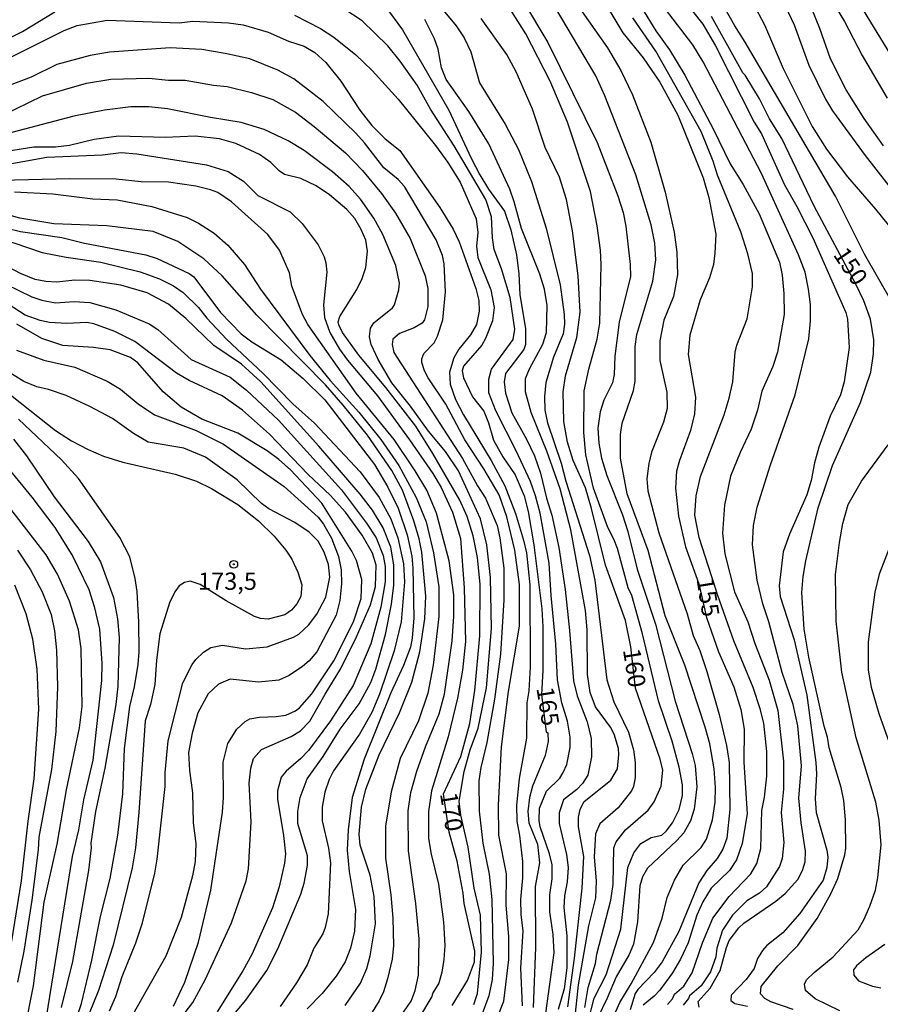
# Model space of a CAD drawing. Units: millimetres. Extents: x 183127 to 185543, y 1668740 to 1671516.
# Drawn here: x 183344 to 183469, y 1670161 to 1670303 of the extents above; entities that cross this region are included whole.
import ezdxf
from ezdxf.enums import TextEntityAlignment as Align

# ---------------------------------------------------------------- set-up
doc = ezdxf.new("R2010")
doc.units = ezdxf.units.MM
doc.header["$MEASUREMENT"] = 0
for name, color, linetype in [('IMAGEM', 7, 'Continuous'), ('V-CURVA_DE_NIVEL', 4, 'Continuous'), ('V-CURVA_MESTRA', 1, 'Continuous'), ('V-PONTO_DE_APARELHO', 4, 'Continuous'), ('V-TEXTO_DE_ALTIMETRIA', 7, 'Continuous')]:
    doc.layers.add(name, color=color, linetype=linetype)
picture_1 = doc.add_image_def('image1.jpg', size_in_pixel=(4025, 4626))

# ---------------------------------------------------------------- blocks, each defined once
blk = doc.blocks.new('805')
at = {"color": 0, "linetype": 'ByBlock', "lineweight": -2}
for radius in [0.562, 0.0806]:
    blk.add_circle((0, 0), radius, dxfattribs=at)

msp = doc.modelspace()

# ---------------------------------------------------------------- linework, layer by layer
at = {"layer": 'V-CURVA_DE_NIVEL'}
for points in [[(183469.07, 1670285.14), (183466.28, 1670289.12), (183463.7, 1670293.25), (183461.4, 1670297.72), (183459.87, 1670302.15), (183458.72, 1670304.96), (183456.4, 1670309.43), (183454.7, 1670312.03), (183453.08, 1670314.16), (183450.78, 1670316.71), (183447.33, 1670319.58), (183443.41, 1670323.46), (183441.62, 1670325.91), (183440.33, 1670328.17), (183439.43, 1670330.55), (183437.98, 1670337.45), (183437.73, 1670339.67)], [(183472.35, 1670258.95), (183466.34, 1670269.47), (183462.13, 1670277.88), (183449.1, 1670300.15), (183447.56, 1670302.53), (183444.71, 1670307.69), (183440.75, 1670313.28), (183437.81, 1670318.16), (183436.79, 1670320.21), (183435.66, 1670323.19), (183435.39, 1670324.85), (183435.11, 1670329.3), (183434.45, 1670331.83)], [(183456.8, 1670269.4), (183451.44, 1670281.16), (183443.01, 1670297.3), (183441.48, 1670299.77), (183434.7, 1670308.67), (183432.02, 1670313.05), (183430.62, 1670315.82)], [(183437.34, 1670309.86), (183442.97, 1670302.74), (183444.8, 1670299.61), (183450.38, 1670288.56), (183451.44, 1670286.91), (183454.76, 1670279.5), (183456.55, 1670276.39), (183458.85, 1670271.85), (183463.62, 1670261.02), (183463.87, 1670260.08), (183464.11, 1670255.95), (183463.41, 1670251.01), (183462.89, 1670249.14), (183461.36, 1670246.03), (183459.74, 1670241.56), (183459.1, 1670239.3), (183458.64, 1670236.74), (183457.98, 1670234.66), (183455.48, 1670228.95), (183454.59, 1670226.4), (183453.99, 1670221.5), (183454.14, 1670219.94), (183456.17, 1670213.66), (183458, 1670205.66), (183459.32, 1670195.91), (183459.38, 1670194.29), (183459.19, 1670190.67), (183459.36, 1670188.67), (183460.89, 1670183.26), (183461.02, 1670182.24), (183460.89, 1670180.71), (183460.34, 1670178.91), (183457, 1670174.06), (183454.51, 1670171.29), (183452.21, 1670169.44), (183451.57, 1670168.72), (183450.86, 1670167.55), (183450.39, 1670166.14), (183449.23, 1670164.52), (183447.05, 1670162.27), (183447.01, 1670161.5), (183447.59, 1670161.03), (183449.4, 1670160.65)], [(183422.14, 1670309.3), (183429.15, 1670299.34), (183431.09, 1670296.04), (183432.75, 1670292.53), (183435.41, 1670285.69), (183437.52, 1670278.45), (183438.79, 1670272.64), (183439.18, 1670269.79), (183439.3, 1670266.47), (183438.71, 1670263.36), (183437.3, 1670259.91), (183436.71, 1670256.93), (183436.71, 1670254.08), (183437.75, 1670249.52), (183437.77, 1670247.13), (183437.26, 1670245.15), (183435.51, 1670240.83), (183435.13, 1670239.21), (183434.87, 1670236.96), (183435, 1670235.21), (183436.58, 1670229.16), (183440.67, 1670217.45), (183441.56, 1670214.31), (183442.5, 1670212.13), (183443.52, 1670209.07), (183445.31, 1670202.87), (183446.37, 1670198.38), (183446.76, 1670195.91), (183446.88, 1670189.14), (183446.41, 1670184.96), (183445.84, 1670183.39), (183445.01, 1670182.03), (183443.52, 1670180.3), (183442.37, 1670178.53), (183439.47, 1670171.47), (183437.09, 1670167.08), (183435.92, 1670165.55), (183433.53, 1670163.07), (183433.15, 1670162.48), (183432.43, 1670160.14)], [(183463.66, 1670308.92), (183477.65, 1670286.01)], [(183421.67, 1670213.03), (183420.99, 1670220.09), (183420.72, 1670224.78), (183419.42, 1670232.02), (183418.76, 1670234.53), (183418.01, 1670236.57), (183415.95, 1670241.04), (183412.99, 1670246.79), (183411.97, 1670249.41), (183411.97, 1670251.39), (183412.35, 1670252.84), (183415.5, 1670257.14), (183415.76, 1670258.63), (183415.05, 1670263.23), (183413.8, 1670267.36), (183412.77, 1670270.13), (183412.52, 1670271.83), (183412.39, 1670274.86), (183411.54, 1670277.39), (183406.98, 1670285.16), (183403.53, 1670290.48), (183401.6, 1670293.93), (183399.17, 1670297.38), (183397.36, 1670299.62), (183393.64, 1670303.24), (183388.33, 1670306.77)], [(183416.84, 1670306.28), (183420.52, 1670300.11), (183427.66, 1670285.63), (183430.66, 1670277.92), (183431.43, 1670275.49), (183431.81, 1670273.54), (183432.45, 1670268), (183432.49, 1670266.25), (183430.83, 1670259.65), (183430.23, 1670254.71), (183430.11, 1670252.07), (183429.87, 1670250.88), (183428.62, 1670248.37), (183428.1, 1670246.67), (183427.74, 1670244.32), (183427.89, 1670242.11), (183428.27, 1670239.98), (183429.04, 1670237.47), (183431.34, 1670231.76), (183432.11, 1670229.33), (183433.43, 1670223.88), (183436.11, 1670215.92), (183438.96, 1670204.78), (183441.39, 1670197.23), (183441.82, 1670195.48), (183442.07, 1670192.42), (183441.69, 1670189.18), (183441.16, 1670187.48), (183440.18, 1670185.77), (183439.18, 1670184.62), (183434.96, 1670180.64), (183434.24, 1670179.39), (183433.85, 1670178.07), (183433.51, 1670172.87), (183432.92, 1670169.63), (183432.28, 1670168.14), (183430.4, 1670164.91), (183429.13, 1670161.8), (183427.72, 1670158.95)], [(183450.2, 1670305.86), (183451.85, 1670302.66), (183454.57, 1670296.36), (183458.78, 1670287.93), (183460.83, 1670284.69), (183463.87, 1670280.69), (183467.94, 1670276.01), (183472.82, 1670269.96)], [(183396.95, 1670305.39), (183399.51, 1670301.94), (183406.22, 1670290.29), (183409.41, 1670283.37), (183410.69, 1670280.94), (183411.94, 1670278.9), (183414.27, 1670275.68), (183415.16, 1670273.02), (183415.97, 1670269.36), (183416.35, 1670266.64), (183416.48, 1670263.61), (183417.29, 1670258.72), (183417.29, 1670256.42), (183417.03, 1670255.67), (183414.39, 1670252.2), (183414.22, 1670251.01), (183414.39, 1670249.35), (183415.31, 1670246.5), (183417.46, 1670242.71), (183418.61, 1670240.28), (183419.46, 1670237.81), (183420.31, 1670234.15), (183421.08, 1670231.72), (183422.1, 1670227.04), (183423.04, 1670220.95), (183423.68, 1670215.03), (183424.23, 1670207.75), (183424.76, 1670205.59), (183426.23, 1670201.83), (183426.78, 1670199.4), (183426.83, 1670196.76), (183426.32, 1670194.1), (183425.55, 1670192.88), (183424.7, 1670192.03), (183422.78, 1670190.54), (183422.14, 1670188.63), (183422.14, 1670187.09)], [(183405.37, 1670304.79), (183407.26, 1670302.53), (183408.43, 1670300.79), (183409.37, 1670298.76), (183410.65, 1670294.25), (183414.35, 1670288.27), (183416.27, 1670284.61), (183418.18, 1670280.01), (183420.27, 1670273.26), (183422.31, 1670265.02), (183422.87, 1670260.76), (183422.93, 1670259.36), (183422.74, 1670257.93), (183421.33, 1670254.59), (183420.23, 1670250.92), (183420.04, 1670248.88), (183420.1, 1670246.92), (183420.48, 1670245.05), (183422.44, 1670239.26), (183423.12, 1670236.62), (183426.57, 1670225.89), (183427.34, 1670222.31), (183429.04, 1670207.89), (183430.06, 1670204.68), (183432.19, 1670200.29), (183432.92, 1670197.78), (183433.17, 1670195.91), (183433.15, 1670193.74), (183432.92, 1670192.46), (183432.62, 1670191.82), (183430.7, 1670189.37), (183428.06, 1670187.03), (183427.4, 1670185.58), (183427.25, 1670182.28)], [(183439.52, 1670195.25), (183438.49, 1670199.02), (183436.54, 1670204.85), (183434.24, 1670214.56), (183432.66, 1670220.07), (183432.17, 1670221.2), (183430.59, 1670226.91), (183430.09, 1670228.25), (183429.21, 1670229.91), (183427.13, 1670235.64), (183426, 1670240.45), (183425.72, 1670243.69), (183425.8, 1670249.69), (183426.44, 1670252.84), (183427.68, 1670257.18), (183428.04, 1670259.48), (183428.23, 1670267.96), (183428.15, 1670270.04), (183427.68, 1670273.6), (183426.7, 1670278.56), (183423.36, 1670288.59), (183420.87, 1670294.49), (183417.33, 1670301.34), (183415.29, 1670304.62)], [(183433.28, 1670280.96), (183428.79, 1670292.4), (183427.49, 1670295.29), (183421.63, 1670305.13)], [(183434.07, 1670305.15), (183436.13, 1670301.81), (183438.13, 1670299.02), (183440.33, 1670295.4), (183444.46, 1670287.61), (183446.9, 1670282.56), (183448.78, 1670279.58), (183451.08, 1670275.32), (183454.04, 1670268.3), (183454.42, 1670266.42), (183454.68, 1670263.78), (183454.72, 1670260.76), (183453.74, 1670255.31), (183453.1, 1670253.2), (183451.48, 1670249.65), (183450.84, 1670246.92), (183449.93, 1670244.17), (183448.33, 1670240.79), (183446.93, 1670237.34), (183446.07, 1670233.17), (183445.82, 1670229.12), (183446.12, 1670226.1), (183447.52, 1670220.63), (183449.44, 1670216.26), (183450.46, 1670213.15), (183452.53, 1670207.85), (183453.82, 1670203.44), (183454.63, 1670196.12), (183454.63, 1670192.08), (183454.29, 1670188.67), (183454.68, 1670184.33), (183454.42, 1670182.03), (183454.04, 1670180.88), (183452.16, 1670177.94), (183451.14, 1670177), (183449.31, 1670175.91), (183447.22, 1670173.85), (183445.82, 1670171.68), (183444.97, 1670169.08), (183444.82, 1670167.8), (183444.07, 1670165.63), (183442.69, 1670163.59), (183441, 1670162.14), (183440.9, 1670161.76), (183440.09, 1670160.82)], [(183454.87, 1670305.43), (183456.17, 1670302.66), (183458.27, 1670296.83), (183460.68, 1670291.89), (183461.7, 1670290.23), (183466.43, 1670283.76), (183474.5, 1670273.41)], [(183342.15, 1670297.63), (183350.52, 1670301.85), (183352.4, 1670302.57), (183356.78, 1670303.34), (183367.17, 1670302.96), (183369.17, 1670303.17), (183374.33, 1670302.96), (183376.45, 1670302.66), (183380.07, 1670301.59), (183383.01, 1670300.29), (183385.27, 1670299.59), (183386.8, 1670298.68), (183388.42, 1670297.19), (183390.55, 1670294.51), (183393.34, 1670290.31), (183395.08, 1670288.1), (183397, 1670286.16), (183399.13, 1670284.48), (183404.9, 1670276.22), (183406.81, 1670273.11), (183407.71, 1670271.28), (183410.11, 1670264.49), (183410.52, 1670262.76), (183410.6, 1670261.23), (183410.18, 1670259.31), (183409.35, 1670257.82), (183407.64, 1670255.71), (183406.9, 1670254.48), (183406.28, 1670252.41), (183406.39, 1670250.67), (183407.15, 1670248.45), (183408.3, 1670246.24), (183412.33, 1670239.64), (183414.29, 1670235.94), (183415.86, 1670231.97), (183417.01, 1670228.1), (183417.42, 1670226.27), (183417.93, 1670221.63), (183417.95, 1670209.75), (183417.76, 1670206.3), (183417.5, 1670204.55), (183417.42, 1670199.44), (183416.39, 1670193.61), (183415.97, 1670189.69), (183416.05, 1670187.43), (183416.44, 1670185.35), (183416.86, 1670181.6), (183416.86, 1670179.22), (183416.56, 1670176.11), (183416.61, 1670173.94), (183416.89, 1670171.51), (183416.59, 1670166.23), (183416.82, 1670160.73)], [(183417.86, 1670252.88), (183419.8, 1670256.46), (183420.31, 1670258.16), (183420.44, 1670262.04), (183420.06, 1670264.42), (183419.38, 1670266.59), (183416.69, 1670273.19), (183415.67, 1670277.07), (183415.03, 1670278.9), (183411.97, 1670285.42), (183409.09, 1670290.1), (183405.79, 1670294.74), (183405.15, 1670296.44), (183404.64, 1670299.13), (183404.13, 1670300.62), (183402.71, 1670303.41)], [(183442.73, 1670287.25), (183436.13, 1670298.87), (183432.81, 1670303.68)], [(183416.44, 1670221.67), (183415.76, 1670226.65), (183414.61, 1670231.46), (183413.46, 1670234.64), (183411.26, 1670238.4), (183408.49, 1670242.62), (183405.75, 1670247.77), (183403.21, 1670251.56), (183402.68, 1670252.58), (183402.3, 1670253.82), (183402.3, 1670254.33), (183402.56, 1670255.1), (183404.09, 1670256.65), (183404.58, 1670257.61), (183405.32, 1670259.97), (183405.71, 1670264.04), (183405.54, 1670268.08), (183405.28, 1670269.28), (183404.39, 1670271.53), (183399.76, 1670279.28), (183398.85, 1670280.28), (183396.79, 1670281.99), (183394.02, 1670285.59), (183392.74, 1670286.99), (183388.01, 1670291.55), (183383.78, 1670294.87), (183381.48, 1670296.1), (183377.39, 1670297.72), (183373.83, 1670298.53), (183370.45, 1670299.08), (183365.89, 1670299.34), (183357.08, 1670298.7), (183354.31, 1670298.23), (183349.5, 1670296.91), (183345.75, 1670295.08), (183342.58, 1670293.89)], [(183341.49, 1670289.5), (183347.39, 1670292.4), (183353.76, 1670294.23), (183357.29, 1670294.78), (183362.79, 1670294.95), (183365.64, 1670294.65), (183368.07, 1670294.65), (183372.15, 1670293.93), (183374.11, 1670293.76), (183377.65, 1670292.87), (183380.71, 1670291.84), (183384.03, 1670290.01), (183386.72, 1670287.97), (183391.25, 1670284.12), (183393.7, 1670281.56), (183396.47, 1670278.24), (183398.49, 1670275.41), (183400.6, 1670271.75), (183402.77, 1670266.36), (183403.15, 1670264.51), (183403.15, 1670261.91), (183402.68, 1670259.99), (183402.36, 1670259.48), (183401.19, 1670258.8), (183399.07, 1670257.99), (183398.08, 1670257.18), (183398, 1670256.42), (183398.25, 1670255.27), (183408.2, 1670239.9), (183410.37, 1670235.94), (183411.52, 1670234.15), (183413.18, 1670230.2), (183413.58, 1670228.44), (183414.14, 1670224.05), (183414.14, 1670219.46), (183413.67, 1670211.62), (183412.82, 1670205.11), (183411.71, 1670198.8), (183410.82, 1670195.18), (183410.56, 1670193.27), (183410.6, 1670188.88), (183411.11, 1670184.24), (183412.05, 1670179.75), (183412.43, 1670176.11), (183412.63, 1670166.87), (183412.48, 1670164.52), (183411.97, 1670162.18), (183410.86, 1670159.16)], [(183410.77, 1670231.17), (183407.58, 1670238.15), (183405.73, 1670240.92), (183403.24, 1670243.88), (183400.64, 1670247.49), (183397.95, 1670250.86), (183395.97, 1670254.25), (183394.96, 1670256.41), (183394.72, 1670257.52), (183394.85, 1670258.76), (183395.36, 1670259.53), (183398.06, 1670261.69), (183398.34, 1670262.14), (183398.98, 1670264.34), (183399.04, 1670265.27), (183398.55, 1670267.83), (183396.64, 1670272.3), (183395.36, 1670274.68), (183393.42, 1670277.45), (183391.76, 1670279.28), (183389.38, 1670281.39), (183385.25, 1670284.5), (183382.93, 1670285.88), (183379.48, 1670287.5), (183376.16, 1670288.52), (183371.69, 1670289.25), (183365.51, 1670290.52), (183362.79, 1670290.78), (183360.19, 1670290.78), (183356.4, 1670290.31), (183351.93, 1670289.46), (183341.07, 1670286.61)], [(183450.12, 1670264.76), (183450.12, 1670266.68), (183449.46, 1670269.51), (183448.44, 1670272.72), (183445.09, 1670280.9), (183444.46, 1670282.92), (183442.73, 1670287.25)], [(183341.03, 1670282.26), (183348.05, 1670283.5), (183356.1, 1670283.84), (183358.78, 1670284.2), (183361.04, 1670284.01), (183371.13, 1670282.39), (183374.28, 1670281.43), (183376.47, 1670280.03), (183378.54, 1670277.96), (183383.23, 1670275.6), (183384.97, 1670273.92), (183387.27, 1670270.85), (183388.16, 1670269.11), (183388.42, 1670268.23), (183388.55, 1670266.89), (183388.08, 1670262.17), (183388.2, 1670260.33), (183388.97, 1670258.12), (183390.4, 1670255.74), (183391.55, 1670254.16), (183395.87, 1670248.97), (183400.53, 1670242.62), (183403.88, 1670237.74), (183405.07, 1670235.72), (183406.73, 1670232.17), (183407.88, 1670228.33), (183408.43, 1670221.2), (183408.6, 1670213.45), (183408.2, 1670209.28), (183407.47, 1670205.25), (183406.09, 1670199.65), (183403.7, 1670191.84), (183403.24, 1670188.84), (183403.24, 1670184.92), (183403.62, 1670182.66), (183404.68, 1670178.32), (183405.45, 1670172.87), (183405.6, 1670169.46), (183405.49, 1670167.42), (183405.2, 1670165.59), (183404.73, 1670164.01), (183403.9, 1670162.58), (183403.75, 1670162.05), (183401.94, 1670159.07)], [(183406.26, 1670225.08), (183404.43, 1670232.02), (183403.02, 1670235.34), (183401.34, 1670238.15), (183398.3, 1670242.64), (183392.8, 1670249.35), (183385.8, 1670259.31), (183385.03, 1670260.76), (183383.48, 1670264.83), (183383.16, 1670266.76), (183381.69, 1670270.04), (183380.01, 1670272.34), (183374.77, 1670277.03), (183372.77, 1670278.39), (183371.69, 1670278.81), (183369.6, 1670279.32), (183365.64, 1670279.88), (183361.68, 1670279.96), (183358.06, 1670280.35), (183351.37, 1670280.39), (183341.37, 1670280.13)], [(183433.15, 1670256.12), (183433.38, 1670257.86), (183435.73, 1670265.57), (183436.13, 1670268.68), (183436.02, 1670271.07), (183435.47, 1670273.73), (183433.28, 1670280.96)], [(183343.37, 1670278.51), (183348.9, 1670278.22), (183354.7, 1670277.49), (183358.19, 1670277.32), (183363.21, 1670276.39), (183368.36, 1670274.79), (183369.98, 1670273.98), (183372.24, 1670272.53), (183374.24, 1670270.76), (183376.62, 1670268), (183378.94, 1670264.4), (183386.08, 1670254.8), (183389.03, 1670251.22), (183393.17, 1670246.6), (183396.34, 1670242.64), (183398.94, 1670238.92), (183401.49, 1670234.29), (183402.94, 1670230.74), (183403.96, 1670226.27), (183404.73, 1670221.33), (183404.77, 1670217.03), (183403.92, 1670210), (183403.15, 1670205.96), (183401.79, 1670201.95), (183399.17, 1670196.48), (183397.87, 1670191.69), (183397.02, 1670186.71), (183397.02, 1670182.07), (183397.81, 1670176.79), (183398.08, 1670173.42), (183398.17, 1670169.46), (183397.98, 1670167.46), (183397.34, 1670164.61), (183396.74, 1670162.74), (183396.13, 1670161.46), (183394.85, 1670159.41)], [(183401.15, 1670230.89), (183399.49, 1670235.34), (183397.94, 1670238.19), (183394.44, 1670243.3), (183390.91, 1670247.65), (183388.33, 1670250.56), (183378.41, 1670260.67), (183373.41, 1670266.36), (183370.75, 1670268.81), (183367, 1670271.3), (183363.42, 1670272.77), (183356.7, 1670273.58), (183349.03, 1670273.87), (183344.13, 1670274.7), (183339.83, 1670275.87)], [(183335.04, 1670274.13), (183336.17, 1670273.17), (183337.11, 1670272.77), (183343.24, 1670271.11), (183347.37, 1670269.74), (183350.82, 1670269.06), (183355.84, 1670268.34)], [(183442.41, 1670160.54), (183442.28, 1670161.33), (183444.03, 1670163.29), (183445.48, 1670165.84), (183446.37, 1670169.17), (183446.78, 1670170.19), (183448.16, 1670171.98), (183448.88, 1670172.66), (183453.53, 1670175.85), (183454.85, 1670176.96), (183456.72, 1670179), (183457.36, 1670180.28), (183457.74, 1670181.56), (183457.83, 1670183.09), (183457.19, 1670187.18), (183456.85, 1670190.76), (183457.25, 1670195.44), (183456.72, 1670201.25), (183456, 1670204.34), (183454.42, 1670208.96), (183452.5, 1670216.28), (183451.61, 1670218.9), (183450.8, 1670222.31), (183450.16, 1670227.42), (183450.29, 1670230.23), (183450.8, 1670232.87), (183452.76, 1670239), (183456.29, 1670249.14), (183458.28, 1670257.23), (183458.51, 1670259.82), (183458.51, 1670262.21), (183458.25, 1670264.42), (183457.74, 1670266.85), (183456.8, 1670269.4)], [(183397.81, 1670227.1), (183396.7, 1670229.89), (183395.15, 1670232.44), (183393.38, 1670234.74), (183387.38, 1670241.7), (183379, 1670251.01), (183376.2, 1670253.56), (183372.19, 1670256.24), (183368.13, 1670260.16), (183365.62, 1670262.23), (183362.57, 1670263.87), (183358.74, 1670264.99), (183354.27, 1670265.65), (183352.06, 1670265.7), (183349.46, 1670265.44), (183347.88, 1670265.5), (183346.35, 1670265.8), (183344.22, 1670266.68), (183341.66, 1670268.02)], [(183355.84, 1670268.34), (183361.55, 1670266.93), (183364.32, 1670265.93), (183366.36, 1670264.91), (183367.77, 1670263.91), (183369.96, 1670261.74), (183371.19, 1670260.21), (183374.05, 1670257.2), (183379.35, 1670252.22), (183383.65, 1670247.82), (183386.74, 1670245), (183393.36, 1670238), (183396.11, 1670234.29), (183397.83, 1670231.17), (183398.83, 1670228.44), (183399.66, 1670224.69), (183399.79, 1670222.05), (183399.3, 1670216.3), (183398.3, 1670212.09), (183396.17, 1670205.83), (183395.06, 1670203.15), (183393.25, 1670200.04), (183389.5, 1670194.72), (183388.89, 1670193.48), (183388.25, 1670191.61), (183387.86, 1670189.48), (183387.86, 1670187.48), (183388.8, 1670183.52), (183389.06, 1670181.39), (183388.72, 1670174.02), (183388.31, 1670172.06), (183387.95, 1670171.12), (183386.67, 1670169.04), (183385.69, 1670166.65), (183384.16, 1670164.06), (183381.77, 1670160.61)], [(183340.26, 1670266.02), (183345.88, 1670263.31), (183347.29, 1670262.8), (183349.29, 1670262.42), (183351.97, 1670262.63)], [(183437.83, 1670160.91), (183438.54, 1670161.71), (183438.83, 1670162.42), (183440.18, 1670163.56), (183441.41, 1670165.5), (183442.92, 1670169.82), (183444.41, 1670173.38), (183446.78, 1670176.53), (183449.91, 1670179.81), (183450.76, 1670181.3), (183451.35, 1670183.47), (183451.48, 1670188.97), (183451.87, 1670190.93), (183452.21, 1670193.95), (183452.21, 1670197.53), (183451.78, 1670201.61), (183451.27, 1670203.7), (183450.23, 1670206.79), (183447.44, 1670213.51), (183445.11, 1670220.09), (183442.41, 1670228.48), (183441.77, 1670231.72), (183441.99, 1670234.53), (183442.62, 1670237.32), (183446.03, 1670246.24), (183446.76, 1670248.64), (183447.27, 1670251.01), (183447.61, 1670255.31), (183447.86, 1670256.33), (183449.38, 1670260.1), (183450.12, 1670264.76)], [(183366.32, 1670157.46), (183369.15, 1670161.2), (183370.94, 1670164.48), (183374.75, 1670172.7), (183376.88, 1670178.81), (183377.2, 1670180.53), (183377.6, 1670187.35), (183377.3, 1670192.93), (183377.56, 1670195.12), (183377.94, 1670196.52), (183379.09, 1670197.8), (183383.4, 1670199.69), (183384.74, 1670200.5), (183386.1, 1670201.91), (183388.29, 1670205.83), (183390.59, 1670209.53), (183392.85, 1670214.09), (183394.85, 1670218.73), (183395.59, 1670221.41), (183395.7, 1670224.48), (183395.15, 1670226.23), (183393.66, 1670228.82), (183391.27, 1670232.15), (183389.03, 1670234.62), (183385.86, 1670237.59), (183380.24, 1670243.45), (183376.35, 1670246.9), (183373.41, 1670248.98), (183368.62, 1670251.18), (183366.79, 1670252.24), (183360.76, 1670256.82), (183357.89, 1670258.31), (183354.82, 1670259.4), (183353.84, 1670259.57), (183350.95, 1670259.44), (183348.44, 1670259.57), (183347.07, 1670259.86), (183344.9, 1670260.67), (183342.43, 1670262.25)], [(183351.97, 1670262.63), (183354.27, 1670262.5), (183358.02, 1670261.4), (183362.83, 1670259.4), (183364.11, 1670258.59), (183368.9, 1670254.26), (183374.58, 1670251.69)], [(183429.93, 1670158.95), (183430.93, 1670161.2), (183432.6, 1670163.89), (183435.81, 1670169.87), (183437.09, 1670173.42), (183437.81, 1670176.4), (183438.84, 1670178.92), (183440.09, 1670181.05), (183442.73, 1670183.62), (183443.48, 1670184.84), (183444.37, 1670187.65), (183444.75, 1670190.16), (183444.8, 1670192.33), (183444.58, 1670195.01), (183443.95, 1670198.63), (183443.31, 1670201.06), (183440.33, 1670210), (183437.52, 1670217.16), (183435.05, 1670226.59), (183431.98, 1670234.79), (183431.04, 1670239.98), (183431.04, 1670243.39), (183431.3, 1670245), (183432.92, 1670249.73), (183433.17, 1670251.09), (183433.15, 1670256.12)], [(183335.28, 1670255.01), (183349.28, 1670243.98), (183351.58, 1670242.49)], [(183343.62, 1670255.58), (183347.58, 1670254.16), (183352.06, 1670253.14), (183356.74, 1670251.11), (183358.7, 1670249.94), (183361.23, 1670247.82), (183363.59, 1670246.24)], [(183423.87, 1670229.57), (183422.31, 1670235.51), (183420.4, 1670240.96), (183418.1, 1670246.56), (183417.29, 1670249.56), (183417.29, 1670251.5), (183417.86, 1670252.88)], [(183357.12, 1670159.97), (183358.01, 1670162.05), (183358.93, 1670164.95), (183360.91, 1670169.85), (183361.89, 1670172.74), (183363.68, 1670179.89), (183364.02, 1670181.94), (183365.13, 1670192.46), (183365.17, 1670194.5), (183365.59, 1670199.06), (183367.72, 1670207.45), (183369.04, 1670210.09), (183369.6, 1670210.85), (183370.68, 1670211.9), (183371.77, 1670212.55), (183373.47, 1670212.9), (183376.8, 1670212.38), (183379.9, 1670212.64), (183383.74, 1670214.05), (183384.5, 1670214.51), (183385.91, 1670215.79), (183387.1, 1670217.41), (183388.38, 1670219.84), (183388.97, 1670222.73), (183388.8, 1670224.59), (183388.16, 1670226.35), (183387.31, 1670227.93), (183385.99, 1670229.25), (183383.91, 1670230.65), (183380.16, 1670232.65), (183379.09, 1670233.42), (183375.56, 1670236.83), (183371, 1670240.11), (183367.85, 1670241.43), (183362.7, 1670242.28), (183360.59, 1670243.55), (183357.55, 1670245.68), (183354.27, 1670247.45), (183350.82, 1670249.05), (183348.27, 1670249.9), (183346.6, 1670250.28), (183344.69, 1670251.03), (183342.17, 1670252.65)], [(183374.58, 1670251.69), (183376.9, 1670249.81), (183381.56, 1670245.47), (183390.69, 1670235.36), (183394.29, 1670230.55), (183395.68, 1670228.44), (183396.72, 1670225.89), (183396.98, 1670224.27), (183396.98, 1670222.05), (183396.38, 1670218.41), (183394.89, 1670213.09), (183392.38, 1670207.06), (183389.08, 1670201.95), (183385.88, 1670197.65), (183384.78, 1670196.5), (183382.65, 1670194.69), (183381.92, 1670193.82), (183381.39, 1670191.82), (183381.39, 1670190.63), (183382.29, 1670185.35), (183382.56, 1670182.71), (183382.44, 1670181.34), (183381.67, 1670177.93), (183380.67, 1670174.91), (183377.69, 1670168.14), (183376.39, 1670165.76), (183372.7, 1670159.84)], [(183363.59, 1670246.24), (183369.64, 1670243.98), (183373.6, 1670242), (183382.37, 1670235.85), (183387.29, 1670231.42), (183388.08, 1670230.4), (183389.23, 1670228.36)], [(183349.84, 1670151.49), (183353.07, 1670161.03), (183354.56, 1670167.34), (183355.8, 1670173.66), (183357.2, 1670179.13), (183358.31, 1670185.41), (183359.04, 1670191.39), (183359.29, 1670197.95), (183360.02, 1670204.04), (183360.74, 1670206.89), (183361.25, 1670210.09), (183361.38, 1670211.92), (183361.34, 1670216.22), (183361.08, 1670220.69), (183360.82, 1670222.56), (183360.02, 1670225.67), (183358.61, 1670228.48), (183352.61, 1670237), (183350.16, 1670239.72), (183343.94, 1670245.6)], [(183351.58, 1670242.49), (183354.03, 1670241.19), (183356.23, 1670240.25), (183359.04, 1670239.38), (183366.62, 1670237.64), (183369.68, 1670236.61), (183371.88, 1670235.57)], [(183462.77, 1670159.97), (183459.21, 1670161.75), (183457.83, 1670162.95), (183457.66, 1670163.84), (183457.97, 1670164.5), (183459.04, 1670165.56), (183461.83, 1670167.8), (183465.41, 1670171.72), (183466.26, 1670173.15), (183467.13, 1670175.13), (183467.92, 1670177.43), (183468.26, 1670179.3), (183468.77, 1670184.03), (183468.47, 1670187.6), (183467.96, 1670190.16), (183465.15, 1670199.48), (183463.06, 1670208.98), (183462.26, 1670216.39), (183462.13, 1670223.12), (183462.72, 1670227.76), (183463.23, 1670230.53), (183463.96, 1670233.27), (183465.89, 1670236.62), (183469.79, 1670241.87)], [(183342.6, 1670238.3), (183345.86, 1670234.34), (183349.2, 1670229.95), (183351.8, 1670225.72), (183354.1, 1670220.95), (183354.86, 1670218.52)], [(183371.88, 1670235.57), (183375.67, 1670233.27), (183378.67, 1670230.91), (183380.93, 1670228.69), (183382.61, 1670226.67), (183383.5, 1670225.33), (183384.37, 1670223.46), (183384.91, 1670221.63), (183384.78, 1670219.94), (183384.2, 1670218.86), (183383.44, 1670217.96), (183382.46, 1670217.3), (183380.07, 1670216.64), (183378.97, 1670216.77), (183378.07, 1670217.07), (183373.98, 1670219.3), (183370.2, 1670221.69), (183368.79, 1670222.16), (183367.94, 1670221.97), (183367.17, 1670221.49), (183366.55, 1670220.61), (183365.76, 1670219.03), (183364.4, 1670214.56), (183363.89, 1670210.73), (183363.68, 1670207.19), (183363.04, 1670204.34), (183362.27, 1670201.95), (183361.34, 1670188.67), (183360.85, 1670183.56), (183360.36, 1670180.66), (183357.63, 1670169.48), (183355.5, 1670162.95), (183352.1, 1670154.48)], [(183344.86, 1670157.29), (183346.09, 1670163.59), (183347.67, 1670175.7), (183349.54, 1670184.11), (183350.9, 1670191.99), (183352.78, 1670200.93), (183353.16, 1670204.04), (183352.99, 1670212.43), (183352.61, 1670215.13), (183351.29, 1670219.29), (183349.59, 1670223.18), (183347.95, 1670225.98), (183342.32, 1670233.19)], [(183400.85, 1670207.55), (183402, 1670211.96), (183402.73, 1670216.73), (183402.85, 1670219.97), (183402.3, 1670226.35), (183401.92, 1670228.27), (183401.15, 1670230.89)], [(183410.43, 1670200.89), (183411.67, 1670206.72), (183412.39, 1670215.33), (183412.22, 1670222.69), (183411.71, 1670227.42), (183410.77, 1670231.17)], [(183423.42, 1670160.56), (183424.4, 1670167.59), (183425.51, 1670177.73), (183425.72, 1670182.32), (183424.95, 1670186.62), (183424.95, 1670188.03), (183425.21, 1670189.11), (183425.74, 1670190.24), (183429.62, 1670193.37), (183430.62, 1670195.03), (183430.81, 1670197.06), (183430.74, 1670197.95), (183430.11, 1670200.04), (183429.59, 1670201.06), (183427.42, 1670204), (183426.66, 1670206.04), (183426.27, 1670208.64), (183426.23, 1670215.11), (183425.98, 1670217.94), (183423.87, 1670229.57)], [(183389.23, 1670228.36), (183390.25, 1670225.72), (183390.63, 1670223.8), (183390.67, 1670221.76), (183390.42, 1670219.37), (183389.89, 1670217.22), (183387.1, 1670211.94), (183385.97, 1670210.64), (183385.01, 1670209.83), (183383.09, 1670208.51), (183381.61, 1670207.85), (183378.67, 1670207.57), (183374.54, 1670207.96), (183372.88, 1670207.25), (183371.38, 1670205.87), (183369.89, 1670203.1), (183369.04, 1670200.17), (183368.53, 1670197.36), (183368.66, 1670194.76), (183369.09, 1670191.52), (183369.21, 1670187.18), (183369.6, 1670184.2), (183369.51, 1670181.6), (183369.13, 1670179.51), (183367.49, 1670173.5), (183365.25, 1670167.91), (183359.67, 1670158.03)], [(183395.64, 1670209.43), (183397.02, 1670214.43), (183397.91, 1670218.82), (183398.25, 1670221.58), (183398.25, 1670224.52), (183397.81, 1670227.1)], [(183343.77, 1670226.65), (183345.69, 1670223.8), (183347.37, 1670220.61), (183348.65, 1670217.35), (183349.16, 1670214.98), (183349.41, 1670212.17), (183349.58, 1670206.89), (183349.35, 1670200.42), (183348.73, 1670194.93), (183346.86, 1670185.13), (183346.77, 1670183.3), (183345.88, 1670176.02), (183344.69, 1670168.61), (183343.79, 1670164.14)], [(183469.84, 1670226.78), (183468.47, 1670223.18), (183467.83, 1670220.56), (183466.85, 1670213.37), (183466.85, 1670209.28), (183467.3, 1670206.81), (183468.43, 1670203.02), (183471.11, 1670195.44)], [(183402.81, 1670198.18), (183404.81, 1670202.98), (183405.58, 1670205.79), (183406.69, 1670213.54), (183406.9, 1670217.07), (183406.9, 1670220.18), (183406.26, 1670225.08)], [(183342.9, 1670169.85), (183344.35, 1670178.81), (183345.32, 1670187.43), (183346.22, 1670193.57), (183346.86, 1670203.66), (183346.64, 1670209.41), (183346.01, 1670213.75), (183345.05, 1670217.43), (183343.41, 1670221.58)], [(183414.56, 1670179.81), (183413.41, 1670185.43), (183413.37, 1670189.73), (183413.84, 1670198.21), (183414.82, 1670206.21), (183416.42, 1670215.67), (183416.44, 1670221.67)], [(183354.86, 1670218.52), (183355.63, 1670215.2), (183355.97, 1670210.26), (183355.93, 1670207.79), (183354.69, 1670196.25), (183353.33, 1670190.5), (183352.61, 1670186.16), (183351.71, 1670182.34), (183347.88, 1670158.78)], [(183423.25, 1670195.65), (183423.76, 1670198.08), (183423.76, 1670199.61), (183423.38, 1670201.91), (183422.57, 1670204.57), (183421.93, 1670207.87), (183421.67, 1670213.03)], [(183370.64, 1670143.99), (183370.51, 1670144.17), (183368.76, 1670146.17), (183368.23, 1670147.7), (183368.36, 1670149.79), (183369.98, 1670152.56), (183372.24, 1670155.03), (183373.9, 1670158.01), (183376.84, 1670161.54), (183379.86, 1670165.84), (183381.48, 1670168.95), (183384.76, 1670176.87), (183385.27, 1670178.45), (183385.74, 1670181), (183385.74, 1670182.41), (183384.37, 1670187.09), (183384.33, 1670188.84), (183384.67, 1670190.84), (183385.71, 1670193.57), (183388.01, 1670196.8), (183390.46, 1670200.76), (183393.23, 1670204.42), (183394.89, 1670207.49), (183395.64, 1670209.43)], [(183391.19, 1670160.78), (183393.42, 1670164.01), (183394.34, 1670166.1), (183394.81, 1670167.93), (183395.57, 1670172.57), (183395.4, 1670176.53), (183394.83, 1670179.6), (183393.36, 1670183.98), (183393.23, 1670185.56), (183393.57, 1670189.44), (183394.21, 1670192.08), (183396.1, 1670197.05), (183399.07, 1670203.09), (183400.85, 1670207.55)], [(183409.84, 1670160.91), (183410.35, 1670162.48), (183410.94, 1670168.46), (183410.77, 1670173.85), (183409.88, 1670177.73), (183408.98, 1670183.69), (183407.92, 1670188.29), (183407.71, 1670190.35), (183408.41, 1670194.63), (183409.28, 1670197.74), (183410.43, 1670200.89)], [(183399.06, 1670158.99), (183400.77, 1670161.37), (183401.32, 1670162.95), (183401.81, 1670165.16), (183401.92, 1670170.4), (183401.41, 1670175.53), (183400.34, 1670183.13), (183400.3, 1670188.94), (183400.68, 1670191.56), (183401.58, 1670194.69), (183402.81, 1670198.18)], [(183420.23, 1670159.67), (183421.46, 1670168.4), (183421.31, 1670171.04), (183420.82, 1670174.32), (183420.82, 1670176.79), (183421.16, 1670179.09), (183421.16, 1670181.13), (183420.78, 1670182.71), (183419.4, 1670186.6), (183419.25, 1670187.52), (183419.33, 1670189.31), (183420.35, 1670191.78), (183422.25, 1670193.67), (183422.74, 1670194.46), (183423.25, 1670195.65)], [(183437.01, 1670185.43), (183437.64, 1670185.98), (183438.54, 1670187.18), (183439.52, 1670189.14), (183440.03, 1670191.14), (183440.03, 1670192.67), (183439.52, 1670195.25)], [(183422.14, 1670187.09), (183423.21, 1670182.62), (183423.46, 1670180.75), (183423.34, 1670178.66), (183422.95, 1670176.62), (183422.82, 1670174.96), (183423.25, 1670170.83)], [(183426.29, 1670158.26), (183427.21, 1670161.8), (183428.98, 1670165.21), (183431.11, 1670171.81), (183432.11, 1670180.73), (183432.96, 1670182.83), (183434, 1670184.22), (183435.47, 1670185.05), (183437.01, 1670185.43)], [(183427.25, 1670182.28), (183427.51, 1670178.75), (183427.42, 1670176.36), (183426.4, 1670172.27), (183424.93, 1670163.75), (183424.4, 1670158.73), (183423.48, 1670156.67)], [(183413.16, 1670158.82), (183414.14, 1670161.37), (183414.86, 1670167.42), (183414.86, 1670170.74), (183414.48, 1670175.3), (183414.56, 1670179.81)], [(183423.25, 1670170.83), (183423.25, 1670166.19), (183422.87, 1670163.16), (183422, 1670160.2)], [(183469.3, 1670169.61), (183466.52, 1670167.65), (183465.17, 1670166.5), (183464.77, 1670165.93), (183464.79, 1670165.14), (183465.49, 1670164.35), (183467.5, 1670163.54), (183468.73, 1670163.31)]]:
    msp.add_lwpolyline(points, dxfattribs=at)
at = {"layer": 'V-CURVA_MESTRA'}
for points in [[(183459.43, 1670309.73), (183463.47, 1670303.15), (183466.02, 1670298.23), (183469.62, 1670292.06)], [(183427.89, 1670307.34), (183431.38, 1670301.51), (183434.3, 1670297.91), (183436.73, 1670294.38), (183439.33, 1670289.59), (183442.99, 1670280.52), (183443.8, 1670277.67), (183444.82, 1670272.39), (183444.69, 1670269.62), (183444.48, 1670268), (183443.9, 1670266.04), (183442.56, 1670262.85), (183441.07, 1670257.74), (183440.81, 1670254.97), (183441.88, 1670248.79), (183441.75, 1670246.37), (183441.15, 1670243.98), (183439.56, 1670239.64), (183439.15, 1670238.06), (183438.98, 1670235.64), (183439.41, 1670231.55), (183440.43, 1670227.12), (183442.39, 1670221.76), (183443.47, 1670216.9), (183445.2, 1670211.92), (183447.44, 1670206.85), (183448.44, 1670203.57), (183448.95, 1670200.76), (183448.86, 1670195.95), (183449.37, 1670188.5), (183448.65, 1670184.2), (183447.84, 1670181.86), (183446.82, 1670180.28), (183444.18, 1670177.75), (183442.94, 1670175.77), (183442.09, 1670173.81), (183440.81, 1670169.85), (183439.71, 1670167.46), (183438.56, 1670165.5), (183436.71, 1670162.97), (183435.92, 1670162.09), (183434.34, 1670160.82)], [(183342.69, 1670300.76), (183344.52, 1670301.7), (183349.18, 1670304.53)], [(183383.86, 1670304.04), (183387.65, 1670302.15), (183389.55, 1670300.87), (183392.76, 1670298.3), (183395.1, 1670296.06), (183398.85, 1670291.91), (183404.28, 1670285.18), (183406.07, 1670282.75), (183407.86, 1670279.88), (183410.16, 1670274.6), (183410.39, 1670272.6), (183410.22, 1670270.64), (183410.41, 1670268.98), (183412.29, 1670264.34), (183412.75, 1670261.74), (183412.5, 1670259.82), (183411.52, 1670257.27), (183410.96, 1670256.29), (183408.32, 1670253.26), (183408.15, 1670252.58), (183408.3, 1670251.56), (183409.6, 1670248.84), (183411.28, 1670246.75), (183411.94, 1670245.09), (183412.65, 1670242.54), (183414.01, 1670240.13), (183415.78, 1670237.55), (183417.12, 1670234.49), (183417.67, 1670232.23), (183418.5, 1670227.42), (183419.65, 1670218.18), (183419.82, 1670215.54), (183419.82, 1670209.28), (183419.61, 1670205.7), (183420.3, 1670200.38), (183420.5, 1670200.21), (183420.57, 1670198.97), (183420.16, 1670196.93), (183418.31, 1670192.5), (183417.88, 1670190.84), (183417.65, 1670188.84), (183417.78, 1670187.18), (183419.05, 1670184.11), (183419.31, 1670181.39), (183418.71, 1670177.98), (183418.76, 1670169.17), (183418.42, 1670160.48)], [(183422.84, 1670245.26), (183422.72, 1670249.56), (183423.06, 1670251.86), (183424.72, 1670257.44), (183425.19, 1670261.1), (183424.93, 1670266.34), (183424.1, 1670272.85), (183423.23, 1670277.41), (183422.21, 1670280.6), (183420.12, 1670284.9), (183418.31, 1670290.48), (183415.95, 1670295.85), (183414.59, 1670298.38), (183410.88, 1670303.6)], [(183456.04, 1670160.18), (183452.8, 1670161.29), (183451.93, 1670161.77), (183451.29, 1670162.46), (183451.37, 1670163.5), (183453.82, 1670166.5), (183456.7, 1670169.44), (183459.47, 1670173.36), (183461.49, 1670176.92), (183462.49, 1670179.13), (183463.49, 1670182.54), (183463.64, 1670183.52), (183463.6, 1670187.65), (183463.34, 1670190.41), (183462.96, 1670192.33), (183461.25, 1670198.04), (183461, 1670199.61), (183460.49, 1670201.19), (183458.29, 1670211.15), (183457.63, 1670215.24), (183457.27, 1670220.52), (183457.46, 1670222.86), (183457.85, 1670225.12), (183459.62, 1670232.78), (183461.72, 1670238.92), (183465.77, 1670248.03), (183467.26, 1670252.41), (183467.64, 1670255.05), (183467.7, 1670257.1), (183467.22, 1670260.08), (183466.24, 1670262.72), (183465.11, 1670265.15), (183459.04, 1670276.43), (183454.4, 1670286.22), (183452.61, 1670289.06), (183451.16, 1670291.97), (183449.1, 1670295.4), (183448.72, 1670295.7), (183444.22, 1670303.85)], [(183408.83, 1670231.51), (183407.77, 1670233.89), (183403.9, 1670240.62), (183401.43, 1670244.58), (183397.08, 1670250.2), (183393.19, 1670254.84), (183390.83, 1670258.12), (183390.27, 1670259.27), (183390.21, 1670259.7), (183390.44, 1670260.46), (183392.91, 1670264.38), (183393.68, 1670265.96), (183394.19, 1670267.53), (183394.44, 1670269.92), (183394.17, 1670271.49), (183393.53, 1670273.07), (183392.59, 1670274.64), (183391.46, 1670275.94), (183388.93, 1670278.07), (183386.99, 1670279.37), (183384.8, 1670280.45), (183382.42, 1670281), (183381.63, 1670281.52), (183380.46, 1670282.73), (183378.8, 1670283.92), (183375.39, 1670285.5), (183373.01, 1670286.18), (183369.51, 1670286.56), (183365.13, 1670286.37), (183358.4, 1670286.56), (183354.87, 1670286.07), (183351.29, 1670285.18), (183349.29, 1670284.97), (183346.14, 1670284.97), (183342.18, 1670284.33)], [(183342.26, 1670273.23), (183344.22, 1670272.74), (183350.18, 1670271.89), (183353.46, 1670271.08), (183362.36, 1670269.38), (183364.02, 1670268.85), (183368.62, 1670266.7), (183369.3, 1670266.21), (183373.15, 1670261.05), (183376.16, 1670257.95), (183377.71, 1670256.78), (183381.92, 1670254.18), (183385.12, 1670251.5), (183388.25, 1670248.41), (183395.42, 1670239.02), (183397.38, 1670235.76), (183398.89, 1670232.74), (183400.17, 1670228.87), (183400.83, 1670225.76), (183401, 1670224.05), (183401.13, 1670216.86), (183400.91, 1670213.92), (183400.66, 1670212.6), (183399.64, 1670209.96), (183397.83, 1670206), (183393.97, 1670196.42), (183392.23, 1670190.84), (183391.63, 1670186.2), (183391.5, 1670183.22), (183391.76, 1670180.15), (183392.7, 1670174.66), (183392.55, 1670171.5), (183391.97, 1670169.04), (183391.19, 1670167.08), (183389.91, 1670165.01), (183387.87, 1670162.52), (183385.69, 1670160.28)], [(183366.34, 1670160.69), (183367.98, 1670164.14), (183370, 1670169.93), (183371.75, 1670177.47), (183373.45, 1670188.75), (183373.58, 1670190.84), (183373.53, 1670195.95), (183374.24, 1670198.68), (183375.52, 1670200.74), (183376.75, 1670201.87), (183377.39, 1670202.23), (183378.8, 1670202.5), (183381.22, 1670202.57), (183382.63, 1670202.78), (183384.03, 1670203.38), (183384.61, 1670203.81), (183386.37, 1670205.87), (183389.57, 1670210.64), (183392.4, 1670216.26), (183393.51, 1670219.67), (183393.63, 1670222.39), (183392.83, 1670225.16), (183392.15, 1670226.52), (183387.84, 1670233.47), (183383.27, 1670238.25), (183381.6, 1670239.79), (183379.92, 1670241.02), (183375.65, 1670243.56), (183370.47, 1670245.58), (183367.46, 1670247.32), (183364.87, 1670249.58), (183361.21, 1670253.73), (183360.12, 1670254.52), (183357.21, 1670255.63), (183354.78, 1670255.99), (183350.35, 1670256.26), (183347.29, 1670257.27), (183343.68, 1670259.35)], [(183431.77, 1670216.45), (183428.89, 1670224.48), (183426.85, 1670232.7), (183425.95, 1670235.68), (183424.19, 1670239.64), (183423.36, 1670242.28), (183422.84, 1670245.26)], [(183343.22, 1670242.7), (183345.09, 1670240.28), (183349.09, 1670234.36), (183353.99, 1670227.9), (183355.78, 1670224.95), (183357.69, 1670219.8), (183358.25, 1670216.73), (183358.5, 1670214.01), (183358.29, 1670206.98), (183358.01, 1670204.34), (183356.42, 1670195.1), (183355.05, 1670188.84), (183354.41, 1670184.24), (183354.46, 1670183.56), (183354.07, 1670180.28), (183351.73, 1670167.12), (183350.11, 1670160.48)], [(183409.22, 1670201.57), (183409.94, 1670206.34), (183410.67, 1670214.26), (183410.75, 1670221.67), (183410.37, 1670225.59), (183409.73, 1670228.74), (183408.83, 1670231.51)], [(183425.89, 1670160.48), (183426.38, 1670163.37), (183427.4, 1670166.82), (183427.61, 1670168.18), (183429.62, 1670175.98), (183430, 1670178.28), (183430.08, 1670183.56), (183430.41, 1670184.43), (183431.77, 1670186.2), (183435.02, 1670189.01), (183435.92, 1670190.24), (183436.94, 1670192.5), (183437.15, 1670194.8), (183436.77, 1670196.42), (183433.19, 1670206.68), (183432.54, 1670212.66), (183431.77, 1670216.45)], [(183406.67, 1670160.75), (183408.88, 1670164.4), (183409.92, 1670167.08), (183409.98, 1670168.61), (183408.41, 1670175.51), (183408.28, 1670177.04), (183407.39, 1670181.64), (183406.26, 1670185.86), (183405.43, 1670191.39), (183407.94, 1670196.8), (183409.22, 1670201.57)]]:
    msp.add_lwpolyline(points, dxfattribs=at)

# ---------------------------------------------------------------- block references
at = {"layer": 'V-PONTO_DE_APARELHO', "xscale": 0.999998301267624, "yscale": 0.999998301267624, "zscale": 0.999998301267624}
msp.add_blockref('805', (183375.08, 1670224.6), dxfattribs=at)

# ---------------------------------------------------------------- texts
at = {"layer": 'V-TEXTO_DE_ALTIMETRIA'}
for s, rotation, p in [('150', 304, (183461.07, 1670268.96)), ('155', 279, (183441.26, 1670222.33)), ('160', 279, (183430.61, 1670212.11)), ('165', 279, (183418.09, 1670206.55)), ('170', 279, (183404.14, 1670191.28))]:
    msp.add_text(s, height=2.5, rotation=rotation, dxfattribs=at).set_placement(p, align=Align.BOTTOM_LEFT)
msp.add_text('173,5', height=2.5, dxfattribs=at).set_placement((183369.91, 1670220.13), align=Align.BOTTOM_LEFT)

# ---------------------------------------------------------------- referenced raster images: frames only (the image files are external)
at = {"layer": 'IMAGEM'}
image = msp.add_image(picture_1, insert=(183127.12, 1668739.81), size_in_units=(2415.91, 2776.64), dxfattribs=at)
image.dxf.flags = 7

doc.saveas('drawing.dxf')
